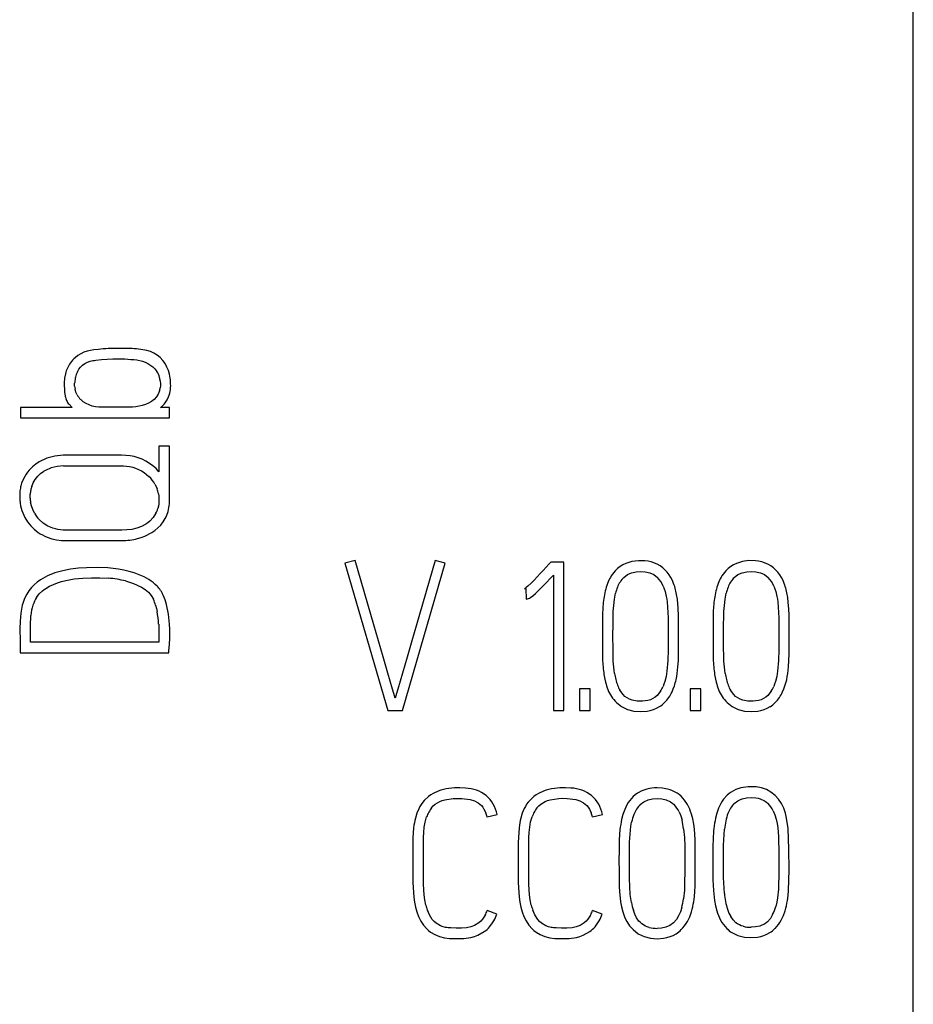
# Model space of a CAD drawing. Extents: x 0.2 to 15.2, y -0.1 to 73.9.
# Drawn here: x 8 to 15.2, y 9.9 to 17.9 of the extents above; entities that cross this region are included whole.
import ezdxf

# ---------------------------------------------------------------- set-up
doc = ezdxf.new("R2010")
doc.units = 0
doc.layers.add('DEFAULT_255_2_778', color=255, linetype='CONTINUOUS')

msp = doc.modelspace()

# ---------------------------------------------------------------- linework, layer by layer
at = {"layer": 'DEFAULT_255_2_778'}
for p, q in [((15.1727, 2.2495), (15.1727, 71.5494)), ((8.4474, 15.1563), (8.4255, 15.1391)), ((8.471, 15.1714), (8.4474, 15.1563)), ((8.4961, 15.1833), (8.471, 15.1714)), ((8.5226, 15.1923), (8.4961, 15.1833)), ((8.5776, 15.2029), (8.5226, 15.1923)), ((8.6155, 15.2066), (8.5776, 15.2029)), ((8.6533, 15.2103), (8.6155, 15.2066)), ((8.6723, 15.2116), (8.6533, 15.2103)), ((8.6914, 15.2124), (8.6723, 15.2116)), ((8.7295, 15.2135), (8.6914, 15.2124)), ((8.807, 15.2143), (8.7295, 15.2135)), ((8.8456, 15.2143), (8.807, 15.2143)), ((8.8843, 15.2127), (8.8456, 15.2143)), ((8.9007, 15.2111), (8.8843, 15.2127)), ((8.9107, 15.2103), (8.9007, 15.2111)), ((8.9208, 15.2095), (8.9107, 15.2103)), ((8.9724, 15.2029), (8.9208, 15.2095)), ((9.0031, 15.1973), (8.9724, 15.2029)), ((9.0327, 15.1886), (9.0031, 15.1973)), ((9.061, 15.1762), (9.0327, 15.1886)), ((9.0745, 15.1682), (9.061, 15.1762)), ((9.0872, 15.1595), (9.0745, 15.1682)), ((9.111, 15.1399), (9.0872, 15.1595)), ((9.1325, 15.1172), (9.111, 15.1399)), ((8.4559, 15.0465), (8.4699, 15.0645)), ((8.4699, 15.0645), (8.4866, 15.0801)), ((8.4866, 15.0801), (8.5054, 15.0936)), ((8.5054, 15.0936), (8.5258, 15.1042)), ((8.5258, 15.1042), (8.5477, 15.1116)), ((8.5477, 15.1116), (8.5702, 15.1164)), ((8.5702, 15.1164), (8.5816, 15.118)), ((8.5816, 15.118), (8.593, 15.119)), ((8.593, 15.119), (8.6387, 15.1238)), ((8.6387, 15.1238), (8.6845, 15.1275)), ((8.6845, 15.1275), (8.7303, 15.1291)), ((8.7303, 15.1291), (8.7784, 15.1299)), ((8.7784, 15.1299), (8.8263, 15.1291)), ((8.8263, 15.1291), (8.8742, 15.1262)), ((8.8742, 15.1262), (8.898, 15.1241)), ((8.898, 15.1241), (8.9218, 15.1211)), ((8.9218, 15.1211), (8.9684, 15.1106)), ((8.9684, 15.1106), (8.9909, 15.1026)), ((8.9909, 15.1026), (9.0129, 15.0926)), ((9.0129, 15.0926), (9.0523, 15.0656)), ((9.0523, 15.0656), (9.0692, 15.0487)), ((9.1504, 15.0918), (9.1325, 15.1172)), ((9.165, 15.0645), (9.1504, 15.0918)), ((9.1766, 15.0357), (9.165, 15.0645)), ((8.3485, 15.0098), (8.3414, 14.974)), ((8.3482, 15.0103), (8.3485, 15.0098)), ((8.4445, 15.0264), (8.4559, 15.0465)), ((9.0692, 15.0487), (9.084, 15.0296)), ((9.1851, 15.0061), (9.1766, 15.0357)), ((8.3414, 14.974), (8.3374, 14.9378)), ((8.3374, 14.9378), (8.34, 14.8656)), ((8.422, 14.9227), (8.4226, 14.9349)), ((8.422, 14.9105), (8.422, 14.9227)), ((9.1108, 14.9529), (9.1129, 14.9256)), ((9.1129, 14.9119), (9.1116, 14.8981)), ((9.1129, 14.9256), (9.1129, 14.9119)), ((9.1952, 14.9299), (9.1944, 14.9452)), ((9.1954, 14.9142), (9.1952, 14.9299)), ((9.1952, 14.8986), (9.1954, 14.9142)), ((8.34, 14.8656), (8.3458, 14.8298)), ((8.3458, 14.8298), (8.3477, 14.8208)), ((8.4324, 14.8632), (8.4255, 14.8865)), ((8.4369, 14.8518), (8.4324, 14.8632)), ((8.4422, 14.841), (8.4369, 14.8518)), ((9.0806, 14.8238), (9.0621, 14.8039)), ((9.0954, 14.8462), (9.0806, 14.8238)), ((9.1055, 14.8716), (9.0954, 14.8462)), ((9.1674, 14.7991), (9.1788, 14.8235)), ((9.1938, 14.8833), (9.1952, 14.8986)), ((8.3477, 14.8208), (8.3503, 14.8121)), ((8.3503, 14.8121), (8.3572, 14.7952)), ((8.3773, 14.7648), (8.4035, 14.7391)), ((8.4914, 14.7843), (8.471, 14.8021)), ((8.5144, 14.77), (8.4914, 14.7843)), ((8.5387, 14.7587), (8.5144, 14.77)), ((8.5641, 14.7499), (8.5387, 14.7587)), ((8.5906, 14.7444), (8.5641, 14.7499)), ((8.6173, 14.7412), (8.5906, 14.7444)), ((8.9142, 14.7439), (8.8872, 14.7415)), ((8.9409, 14.7481), (8.9142, 14.7439)), ((8.9671, 14.7544), (8.9409, 14.7481)), ((8.9925, 14.7629), (8.9671, 14.7544)), ((9.0174, 14.7737), (8.9925, 14.7629)), ((9.0409, 14.7872), (9.0174, 14.7737)), ((9.0621, 14.8039), (9.0409, 14.7872)), ((9.1523, 14.7769), (9.1674, 14.7991)), ((8.4035, 14.7391), (7.9871, 14.7391)), ((7.9871, 14.7391), (7.9871, 14.6557)), ((8.6443, 14.7401), (8.6173, 14.7412)), ((8.6713, 14.7401), (8.6443, 14.7401)), ((8.7792, 14.7401), (8.6713, 14.7401)), ((8.8332, 14.7401), (8.7792, 14.7401)), ((8.8602, 14.7404), (8.8332, 14.7401)), ((8.8872, 14.7415), (8.8602, 14.7404)), ((9.1856, 14.7391), (9.1142, 14.7391)), ((9.1856, 14.6557), (9.1856, 14.7391)), ((7.9871, 14.6557), (9.1856, 14.6557)), ((9.1862, 14.4277), (9.1012, 14.4277)), ((9.1012, 14.4277), (9.1012, 14.2213)), ((9.187, 14.1801), (9.1862, 14.4277)), ((8.3297, 14.3541), (8.2633, 14.347)), ((8.3633, 14.3544), (8.3297, 14.3541)), ((8.3969, 14.3544), (8.3633, 14.3544)), ((8.4641, 14.3544), (8.3969, 14.3544)), ((8.5988, 14.3544), (8.4641, 14.3544)), ((8.7335, 14.3544), (8.5988, 14.3544)), ((8.7671, 14.3544), (8.7335, 14.3544)), ((8.784, 14.3544), (8.7671, 14.3544)), ((8.8009, 14.3544), (8.784, 14.3544)), ((8.8681, 14.3491), (8.8009, 14.3544)), ((8.9017, 14.3428), (8.8681, 14.3491)), ((8.1101, 14.2832), (8.0837, 14.2621)), ((8.1382, 14.3015), (8.1101, 14.2832)), ((8.1985, 14.3295), (8.1382, 14.3015)), ((8.2305, 14.3396), (8.1985, 14.3295)), ((8.2633, 14.347), (8.2305, 14.3396)), ((8.3326, 14.2687), (8.358, 14.269)), ((8.358, 14.269), (8.3834, 14.269)), ((8.3834, 14.269), (8.4342, 14.269)), ((8.4342, 14.269), (8.6369, 14.269)), ((8.6369, 14.269), (8.7382, 14.269)), ((8.7382, 14.269), (8.789, 14.269)), ((8.789, 14.269), (8.8144, 14.2684)), ((8.8144, 14.2684), (8.8398, 14.2666)), ((8.9346, 14.3335), (8.9017, 14.3428)), ((8.966, 14.3213), (8.9346, 14.3335)), ((8.9965, 14.3063), (8.966, 14.3213)), ((9.0256, 14.2885), (8.9965, 14.3063)), ((9.0528, 14.2687), (9.0256, 14.2885)), ((8.031, 14.201), (8.0109, 14.1655)), ((8.1257, 14.1845), (8.149, 14.2062)), ((8.149, 14.2062), (8.1752, 14.2248)), ((8.8398, 14.2666), (8.865, 14.2629)), ((8.865, 14.2629), (8.8896, 14.2573)), ((8.8896, 14.2573), (8.9136, 14.2499)), ((8.9136, 14.2499), (8.9369, 14.2404)), ((8.9369, 14.2404), (8.9597, 14.229)), ((8.9597, 14.229), (8.9814, 14.2158)), ((8.9814, 14.2158), (9.0205, 14.1838)), ((8.0109, 14.1655), (7.9958, 14.1282)), ((8.077, 14.1033), (8.0895, 14.1324)), ((8.0895, 14.1324), (8.1056, 14.1597)), ((8.1056, 14.1597), (8.1257, 14.1845)), ((9.069, 14.12), (9.078, 14.1017)), ((9.187, 14.0562), (9.187, 14.1801)), ((7.9807, 14.0488), (7.9802, 14.0083)), ((7.9826, 14.0689), (7.9807, 14.0488)), ((7.9858, 14.089), (7.9826, 14.0689)), ((8.0646, 14.0091), (8.0649, 14.0409)), ((9.078, 14.1017), (9.0854, 14.0829)), ((9.0962, 14.0443), (9.0994, 14.0242)), ((9.187, 13.9943), (9.187, 14.0562)), ((8.0752, 13.9464), (8.068, 13.9774)), ((9.0997, 13.9642), (9.0967, 13.9443)), ((9.0994, 14.0242), (9.101, 14.0041)), ((9.101, 14.0041), (9.0997, 13.9642)), ((8.0056, 13.8901), (8.0228, 13.8533)), ((8.0855, 13.9163), (8.0752, 13.9464)), ((8.0993, 13.8874), (8.0855, 13.9163)), ((9.0772, 13.8874), (9.0555, 13.8533)), ((9.0967, 13.9443), (9.092, 13.9247)), ((9.1642, 13.8723), (9.1745, 13.902)), ((9.1745, 13.902), (9.1817, 13.9327)), ((8.0228, 13.8533), (8.044, 13.8189)), ((8.044, 13.8189), (8.0688, 13.7871)), ((8.1694, 13.8073), (8.1368, 13.8364)), ((8.2064, 13.7842), (8.1694, 13.8073)), ((8.9959, 13.7993), (8.9605, 13.7803)), ((9.0123, 13.811), (8.9959, 13.7993)), ((9.0279, 13.8239), (9.0123, 13.811)), ((9.0555, 13.8533), (9.0279, 13.8239)), ((9.0933, 13.7699), (9.115, 13.7924)), ((9.115, 13.7924), (9.1343, 13.8173)), ((8.0688, 13.7871), (8.0826, 13.7723)), ((8.0826, 13.7723), (8.0974, 13.7583)), ((8.2464, 13.767), (8.2064, 13.7842)), ((8.2673, 13.761), (8.2464, 13.767)), ((8.2884, 13.7565), (8.2673, 13.761)), ((8.331, 13.752), (8.2884, 13.7565)), ((8.3525, 13.7514), (8.331, 13.752)), ((8.3739, 13.7514), (8.3525, 13.7514)), ((8.4599, 13.7514), (8.3739, 13.7514)), ((8.8033, 13.7514), (8.4599, 13.7514)), ((8.8838, 13.7572), (8.8033, 13.7514)), ((8.9226, 13.7662), (8.8838, 13.7572)), ((8.9605, 13.7803), (8.9226, 13.7662)), ((8.9877, 13.7027), (9.0433, 13.7316)), ((9.0433, 13.7316), (9.0692, 13.7496)), ((9.0692, 13.7496), (9.0933, 13.7699)), ((8.1636, 13.7123), (8.1815, 13.703)), ((8.1815, 13.703), (8.2001, 13.6948)), ((8.2001, 13.6948), (8.2382, 13.6818)), ((8.2382, 13.6818), (8.2776, 13.6734)), ((8.2776, 13.6734), (8.3178, 13.6689)), ((8.3178, 13.6689), (8.3382, 13.6681)), ((8.3382, 13.6681), (8.3586, 13.6681)), ((8.3586, 13.6681), (8.399, 13.6681)), ((8.399, 13.6681), (8.48, 13.6681)), ((8.48, 13.6681), (8.8041, 13.6681)), ((8.9282, 13.6826), (8.9584, 13.6916)), ((8.9584, 13.6916), (8.9877, 13.7027)), ((10.6798, 13.508), (10.598, 13.4845)), ((10.598, 13.4845), (10.9444, 12.2994)), ((10.8301, 12.9894), (10.6798, 13.508)), ((11.0608, 12.2994), (11.4055, 13.4845)), ((11.3238, 13.508), (11.1735, 12.9894)), ((11.4055, 13.4845), (11.3238, 13.508)), ((12.2427, 13.4794), (12.1948, 13.4271)), ((12.2543, 13.4932), (12.2427, 13.4797)), ((12.3591, 13.4932), (12.2543, 13.4932)), ((12.3591, 12.2981), (12.3591, 13.4932)), ((12.8581, 13.4837), (12.8345, 13.4723)), ((12.9078, 13.499), (12.8581, 13.4837)), ((12.9597, 13.5054), (12.9078, 13.499)), ((13.0118, 13.5043), (12.9597, 13.5054)), ((13.0377, 13.5009), (13.0118, 13.5043)), ((13.0634, 13.4953), (13.0377, 13.5009)), ((13.1121, 13.4771), (13.0634, 13.4953)), ((13.1348, 13.4641), (13.1121, 13.4771)), ((13.7484, 13.4839), (13.7248, 13.4726)), ((13.7981, 13.4993), (13.7484, 13.4839)), ((13.85, 13.5056), (13.7981, 13.4993)), ((13.9021, 13.5046), (13.85, 13.5056)), ((13.928, 13.5011), (13.9021, 13.5046)), ((13.9537, 13.4956), (13.928, 13.5011)), ((14.0024, 13.4773), (13.9537, 13.4956)), ((14.0251, 13.4644), (14.0024, 13.4773)), ((8.2638, 13.4077), (8.2038, 13.3839)), ((8.2951, 13.4167), (8.2638, 13.4077)), ((8.3263, 13.4244), (8.2951, 13.4167)), ((8.3895, 13.4366), (8.3263, 13.4244)), ((8.4533, 13.4442), (8.3895, 13.4366)), ((8.5178, 13.4482), (8.4533, 13.4442)), ((8.6041, 13.4498), (8.5178, 13.4482)), ((8.6901, 13.4466), (8.6041, 13.4498)), ((8.7329, 13.4424), (8.6901, 13.4466)), ((8.7758, 13.4366), (8.7329, 13.4424)), ((8.8184, 13.4289), (8.7758, 13.4366)), ((8.8602, 13.4188), (8.8184, 13.4289)), ((8.9015, 13.4067), (8.8602, 13.4188)), ((8.942, 13.3921), (8.9015, 13.4067)), ((12.1707, 13.4009), (12.1464, 13.3749)), ((12.1948, 13.4271), (12.1707, 13.4009)), ((12.7734, 13.4239), (12.7416, 13.3823)), ((12.7922, 13.4424), (12.7734, 13.4239)), ((12.8125, 13.4585), (12.7922, 13.4424)), ((12.8345, 13.4723), (12.8125, 13.4585)), ((12.871, 13.3937), (12.9049, 13.4088)), ((12.9049, 13.4088), (12.9411, 13.4167)), ((12.9411, 13.4167), (12.9782, 13.4191)), ((12.9782, 13.4191), (13.015, 13.4167)), ((13.015, 13.4167), (13.0512, 13.4088)), ((13.0512, 13.4088), (13.0851, 13.3937)), ((13.156, 13.4487), (13.1348, 13.4641)), ((13.1928, 13.4122), (13.156, 13.4487)), ((13.2086, 13.3913), (13.1928, 13.4122)), ((13.6637, 13.4241), (13.632, 13.3826)), ((13.6825, 13.4427), (13.6637, 13.4241)), ((13.7029, 13.4588), (13.6825, 13.4427)), ((13.7248, 13.4726), (13.7029, 13.4588)), ((13.7613, 13.3937), (13.7952, 13.4088)), ((13.7952, 13.4088), (13.8315, 13.4167)), ((13.8315, 13.4167), (13.8685, 13.4191)), ((13.8685, 13.4191), (13.9053, 13.4167)), ((13.9053, 13.4167), (13.9415, 13.4088)), ((13.9415, 13.4088), (13.9754, 13.3937)), ((14.0463, 13.449), (14.0251, 13.4644)), ((14.0831, 13.4125), (14.0463, 13.449)), ((14.099, 13.3916), (14.0831, 13.4125)), ((8.1215, 13.3329), (8.0971, 13.3117)), ((8.1477, 13.3519), (8.1215, 13.3329)), ((8.2038, 13.3839), (8.1477, 13.3519)), ((8.2207, 13.3003), (8.2842, 13.3281)), ((8.2842, 13.3281), (8.3175, 13.3384)), ((8.3175, 13.3384), (8.3514, 13.3469)), ((8.3514, 13.3469), (8.4194, 13.3583)), ((8.4194, 13.3583), (8.4538, 13.3617)), ((8.4538, 13.3617), (8.4882, 13.3641)), ((8.4882, 13.3641), (8.557, 13.3673)), ((8.557, 13.3673), (8.5914, 13.3678)), ((8.5914, 13.3678), (8.626, 13.3678)), ((8.626, 13.3678), (8.6951, 13.3641)), ((8.8314, 13.3419), (8.8647, 13.3326)), ((8.8647, 13.3326), (8.8975, 13.3215)), ((8.8975, 13.3215), (8.9602, 13.2921)), ((8.9814, 13.3744), (8.942, 13.3921)), ((9.0192, 13.3532), (8.9814, 13.3744)), ((9.0372, 13.3413), (9.0192, 13.3532)), ((9.0547, 13.3286), (9.0372, 13.3413)), ((9.0713, 13.3149), (9.0547, 13.3286)), ((12.0966, 13.3241), (12.0704, 13.3001)), ((12.1218, 13.3493), (12.0966, 13.3241)), ((12.1464, 13.3749), (12.1218, 13.3493)), ((12.1948, 13.304), (12.276, 13.3898)), ((12.276, 13.3898), (12.276, 12.2981)), ((12.7176, 13.3358), (12.7173, 13.336)), ((12.8419, 13.371), (12.871, 13.3937)), ((13.0851, 13.3937), (13.1142, 13.3707)), ((13.2224, 13.3691), (13.2086, 13.3913)), ((13.234, 13.3458), (13.2224, 13.3691)), ((13.2438, 13.3215), (13.234, 13.3458)), ((13.7322, 13.371), (13.7613, 13.3937)), ((13.9754, 13.3937), (14.0048, 13.3707)), ((14.1127, 13.3694), (14.099, 13.3916)), ((14.1244, 13.3461), (14.1127, 13.3694)), ((14.1341, 13.3217), (14.1244, 13.3461)), ((8.0545, 13.2635), (8.0371, 13.236)), ((8.0747, 13.2887), (8.0545, 13.2635)), ((8.0971, 13.3117), (8.0747, 13.2887)), ((8.1165, 13.2096), (8.1376, 13.2376)), ((8.1376, 13.2376), (8.1628, 13.2617)), ((8.1628, 13.2617), (8.1765, 13.2723)), ((8.1765, 13.2723), (8.1908, 13.2823)), ((8.1908, 13.2823), (8.2207, 13.3003)), ((8.9602, 13.2921), (8.9893, 13.2731)), ((8.9893, 13.2731), (9.0158, 13.2508)), ((9.0158, 13.2508), (9.0388, 13.2246)), ((9.087, 13.2998), (9.0713, 13.3149)), ((12.0501, 13.2829), (12.0426, 13.2778)), ((12.0426, 13.2778), (12.0527, 13.2813)), ((12.0569, 13.2884), (12.0501, 13.2829)), ((12.0527, 13.2813), (12.058, 13.1966)), ((12.0704, 13.3001), (12.0569, 13.2884)), ((12.1093, 13.2223), (12.1315, 13.2418)), ((12.1315, 13.2418), (12.153, 13.2622)), ((12.153, 13.2622), (12.1948, 13.304)), ((12.7673, 13.1942), (12.7766, 13.2429)), ((13.1607, 13.299), (13.1684, 13.2789)), ((13.1684, 13.2789), (13.175, 13.2585)), ((13.175, 13.2585), (13.1848, 13.217)), ((13.6576, 13.1942), (13.6669, 13.2429)), ((14.0513, 13.299), (14.059, 13.2789)), ((14.059, 13.2789), (14.0656, 13.2585)), ((14.0656, 13.2585), (14.0754, 13.217)), ((8.0371, 13.236), (8.0225, 13.2072)), ((9.0388, 13.2246), (9.0568, 13.1947)), ((12.058, 13.1966), (12.0667, 13.1977)), ((12.0667, 13.1977), (12.0752, 13.2)), ((12.0752, 13.2), (12.0845, 13.2043)), ((12.0845, 13.2043), (12.0929, 13.2098)), ((12.0929, 13.2098), (12.1093, 13.2223)), ((12.7617, 13.145), (12.7673, 13.1942)), ((13.1848, 13.217), (13.1883, 13.1958)), ((13.1883, 13.1958), (13.1909, 13.1744)), ((13.1909, 13.1744), (13.1951, 13.1315)), ((13.2806, 13.1177), (13.2764, 13.1696)), ((13.6521, 13.145), (13.6576, 13.1942)), ((14.0754, 13.217), (14.0788, 13.1958)), ((14.0788, 13.1958), (14.0815, 13.1744)), ((14.0815, 13.1744), (14.0857, 13.1315)), ((14.1709, 13.118), (14.1667, 13.1699)), ((7.9892, 13.0831), (7.9863, 13.0513)), ((9.0745, 13.1463), (9.0809, 13.1215)), ((9.0809, 13.1215), (9.0862, 13.0963)), ((9.1782, 13.0736), (9.1626, 13.1527)), ((12.6718, 13.0905), (12.671, 13.059)), ((12.7565, 13.0458), (12.7583, 13.0955)), ((12.7583, 13.0955), (12.7617, 13.145)), ((13.1951, 13.1315), (13.1978, 13.0886)), ((13.1978, 13.0886), (13.1991, 13.0458)), ((13.2827, 13.0656), (13.2806, 13.1177)), ((13.5624, 13.0905), (13.5616, 13.059)), ((13.6468, 13.0458), (13.6486, 13.0955)), ((13.6486, 13.0955), (13.6521, 13.145)), ((14.0857, 13.1315), (14.0884, 13.0886)), ((14.0884, 13.0886), (14.0897, 13.0458)), ((14.173, 13.0659), (14.1709, 13.118)), ((7.9842, 13.0196), (7.9823, 12.9558)), ((7.9863, 13.0513), (7.9842, 13.0196)), ((8.0667, 12.9818), (8.0704, 13.0651)), ((9.1785, 13.0741), (9.1782, 13.0736)), ((9.1867, 12.9947), (9.1785, 13.0741)), ((12.6705, 13.0275), (12.6699, 12.9648)), ((12.671, 13.059), (12.6705, 13.0275)), ((12.7557, 12.996), (12.7565, 13.0458)), ((13.1991, 13.0458), (13.2002, 12.9598)), ((13.284, 12.9616), (13.2827, 13.0656)), ((13.5611, 13.0275), (13.5605, 12.9648)), ((13.5616, 13.059), (13.5611, 13.0275)), ((13.646, 12.996), (13.6468, 13.0458)), ((14.0897, 13.0458), (14.0908, 12.9598)), ((14.1744, 12.9619), (14.173, 13.0659)), ((7.9823, 12.9558), (7.9826, 12.9238)), ((7.9826, 12.9238), (7.9828, 12.8918)), ((8.0667, 12.8503), (8.0667, 12.9818)), ((9.0983, 12.9942), (9.0991, 12.9942)), ((9.0991, 12.9942), (9.1002, 12.9582)), ((9.1002, 12.9582), (9.1004, 12.9222)), ((9.1004, 12.9222), (9.1004, 12.8862)), ((9.1886, 12.9548), (9.1867, 12.9947)), ((9.1891, 12.9148), (9.1886, 12.9548)), ((10.8682, 12.8598), (10.8301, 12.9894)), ((11.1735, 12.9894), (11.1367, 12.8595)), ((12.6699, 12.9648), (12.6699, 12.8391)), ((12.7551, 12.8963), (12.7557, 12.996)), ((13.2002, 12.9598), (13.2004, 12.8738)), ((13.283, 12.7537), (13.284, 12.9616)), ((13.5605, 12.9648), (13.5605, 12.8391)), ((13.6455, 12.8963), (13.646, 12.996)), ((14.0908, 12.9598), (14.091, 12.8738)), ((14.1733, 12.7539), (14.1744, 12.9619)), ((7.9828, 12.8918), (7.9839, 12.764)), ((9.0989, 12.8503), (8.0667, 12.8503)), ((9.1004, 12.8862), (9.0989, 12.8503)), ((9.1856, 12.8349), (9.1883, 12.8749)), ((9.1883, 12.8749), (9.1891, 12.9148)), ((10.8872, 12.795), (10.8682, 12.8598)), ((11.1367, 12.8595), (11.0994, 12.7299)), ((12.7557, 12.7965), (12.7551, 12.8963)), ((13.2004, 12.8738), (13.1999, 12.7878)), ((13.646, 12.7965), (13.6455, 12.8963)), ((14.091, 12.8738), (14.0905, 12.7878)), ((7.9839, 12.764), (9.1793, 12.764)), ((9.1793, 12.764), (9.1811, 12.7828)), ((9.1811, 12.7828), (9.1827, 12.8016)), ((9.1827, 12.8016), (9.1856, 12.8349)), ((10.906, 12.7301), (10.8872, 12.795)), ((12.6699, 12.8391), (12.6705, 12.7764)), ((12.6705, 12.7764), (12.671, 12.745)), ((12.7565, 12.7468), (12.7557, 12.7965)), ((13.1999, 12.7878), (13.1975, 12.7018)), ((13.5605, 12.8391), (13.5611, 12.7764)), ((13.5611, 12.7764), (13.5616, 12.745)), ((13.6468, 12.7468), (13.646, 12.7965)), ((14.0905, 12.7878), (14.0881, 12.7018)), ((10.9433, 12.6005), (10.906, 12.7301)), ((11.0994, 12.7299), (11.0613, 12.6005)), ((12.671, 12.745), (12.6718, 12.7135)), ((12.7583, 12.6971), (12.7565, 12.7468)), ((12.7623, 12.6476), (12.7583, 12.6971)), ((13.1975, 12.7018), (13.1898, 12.6164)), ((13.2785, 12.65), (13.2819, 12.7018)), ((13.2819, 12.7018), (13.283, 12.7537)), ((13.5616, 12.745), (13.5624, 12.7135)), ((13.6486, 12.6971), (13.6468, 12.7468)), ((13.6526, 12.6476), (13.6486, 12.6971)), ((14.0881, 12.7018), (14.0804, 12.6164)), ((14.1688, 12.6502), (14.1722, 12.7021)), ((14.1722, 12.7021), (14.1733, 12.7539)), ((12.7652, 12.623), (12.7623, 12.6476)), ((12.7686, 12.5984), (12.7652, 12.623)), ((13.1898, 12.6164), (13.183, 12.574)), ((13.2724, 12.5981), (13.2785, 12.65)), ((13.6555, 12.623), (13.6526, 12.6476)), ((13.659, 12.5984), (13.6555, 12.623)), ((14.0804, 12.6164), (14.0736, 12.574)), ((14.1627, 12.5984), (14.1688, 12.6502)), ((10.9809, 12.4709), (10.9433, 12.6005)), ((11.0613, 12.6005), (11.0237, 12.4709)), ((12.6829, 12.5886), (12.6956, 12.5272)), ((13.1726, 12.5325), (13.166, 12.5119)), ((13.183, 12.574), (13.1726, 12.5325)), ((13.2634, 12.547), (13.2684, 12.5724)), ((13.2684, 12.5724), (13.2724, 12.5981)), ((13.5735, 12.5886), (13.5862, 12.5272)), ((14.0632, 12.5325), (14.0566, 12.5119)), ((14.0736, 12.574), (14.0632, 12.5325)), ((14.14, 12.4973), (14.1537, 12.5473)), ((14.1537, 12.5473), (14.1587, 12.5727)), ((14.1587, 12.5727), (14.1627, 12.5984)), ((10.9917, 12.4351), (10.9811, 12.4709)), ((11.0237, 12.4709), (11.0134, 12.4351)), ((12.5721, 12.474), (12.4871, 12.474)), ((12.4871, 12.474), (12.4871, 12.2994)), ((12.5721, 12.2994), (12.5721, 12.474)), ((12.7147, 12.4677), (12.7207, 12.4531)), ((12.7207, 12.4531), (12.7276, 12.4388)), ((12.8366, 12.428), (12.8112, 12.4626)), ((13.1383, 12.4539), (13.111, 12.4206)), ((13.166, 12.5119), (13.1584, 12.4917)), ((13.2306, 12.4484), (13.2409, 12.4724)), ((13.2409, 12.4724), (13.2496, 12.497)), ((13.4624, 12.474), (13.3775, 12.474)), ((13.3775, 12.474), (13.3775, 12.2994)), ((13.4624, 12.2994), (13.4624, 12.474)), ((13.6052, 12.4677), (13.6113, 12.4531)), ((13.6113, 12.4531), (13.6182, 12.4388)), ((13.7269, 12.428), (13.7015, 12.4626)), ((14.0286, 12.4539), (14.0013, 12.4206)), ((14.0566, 12.5119), (14.0489, 12.4917)), ((14.1209, 12.4486), (14.1312, 12.4727)), ((14.1312, 12.4727), (14.14, 12.4973)), ((10.997, 12.4174), (10.9917, 12.4351)), ((11.0026, 12.3997), (10.997, 12.4174)), ((11.0081, 12.4174), (11.0026, 12.3997)), ((11.0134, 12.4351), (11.0081, 12.4174)), ((12.7276, 12.4388), (12.7432, 12.4118)), ((12.852, 12.4126), (12.8366, 12.428)), ((12.8694, 12.4002), (12.852, 12.4126)), ((12.8887, 12.3901), (12.8694, 12.4002)), ((12.9091, 12.383), (12.8887, 12.3901)), ((12.9509, 12.3753), (12.9091, 12.383)), ((12.9724, 12.3743), (12.9509, 12.3753)), ((12.9938, 12.3745), (12.9724, 12.3743)), ((13.0361, 12.3804), (12.9938, 12.3745)), ((13.0568, 12.3864), (13.0361, 12.3804)), ((13.0763, 12.3952), (13.0568, 12.3864)), ((13.0946, 12.4065), (13.0763, 12.3952)), ((13.111, 12.4206), (13.0946, 12.4065)), ((13.6182, 12.4388), (13.6338, 12.4118)), ((13.7423, 12.4126), (13.7269, 12.428)), ((13.7598, 12.4002), (13.7423, 12.4126)), ((13.7791, 12.3901), (13.7598, 12.4002)), ((13.7994, 12.383), (13.7791, 12.3901)), ((13.8412, 12.3753), (13.7994, 12.383)), ((13.8627, 12.3743), (13.8412, 12.3753)), ((13.8841, 12.3745), (13.8627, 12.3743)), ((13.9264, 12.3804), (13.8841, 12.3745)), ((13.9471, 12.3864), (13.9264, 12.3804)), ((13.9667, 12.3952), (13.9471, 12.3864)), ((13.9849, 12.4065), (13.9667, 12.3952)), ((14.0013, 12.4206), (13.9849, 12.4065)), ((10.9444, 12.2994), (11.0608, 12.2994)), ((12.276, 12.2981), (12.3591, 12.2981)), ((12.4871, 12.2994), (12.5721, 12.2994)), ((12.7832, 12.364), (12.8245, 12.3306)), ((12.8245, 12.3306), (12.8723, 12.3073)), ((12.8723, 12.3073), (12.9239, 12.2946)), ((12.9239, 12.2946), (12.9769, 12.2907)), ((12.9769, 12.2907), (13.0298, 12.2944)), ((13.0298, 12.2944), (13.056, 12.2994)), ((13.056, 12.2994), (13.0814, 12.3071)), ((13.0814, 12.3071), (13.106, 12.3171)), ((13.106, 12.3171), (13.1295, 12.3301)), ((13.3775, 12.2994), (13.4624, 12.2994)), ((13.6738, 12.364), (13.715, 12.3306)), ((13.715, 12.3306), (13.7629, 12.3073)), ((13.7629, 12.3073), (13.8145, 12.2946)), ((13.8145, 12.2946), (13.8674, 12.2907)), ((13.8674, 12.2907), (13.9204, 12.2944)), ((13.9204, 12.2944), (13.9466, 12.2994)), ((13.9466, 12.2994), (13.972, 12.3071)), ((13.972, 12.3071), (13.9966, 12.3171)), ((13.9966, 12.3171), (14.0201, 12.3301)), ((14.0616, 12.3637), (14.0614, 12.364)), ((11.37, 11.6575), (11.3486, 11.6501)), ((11.3917, 11.6633), (11.37, 11.6575)), ((11.524, 11.6771), (11.4796, 11.676)), ((11.5687, 11.675), (11.524, 11.6771)), ((11.6772, 11.6488), (11.6561, 11.657)), ((12.2183, 11.6578), (12.1969, 11.6504)), ((12.24, 11.6636), (12.2183, 11.6578)), ((12.3723, 11.6774), (12.3278, 11.6763)), ((12.417, 11.6752), (12.3723, 11.6774)), ((12.5255, 11.649), (12.5043, 11.6572)), ((12.989, 11.6533), (12.9522, 11.6332)), ((13.0289, 11.6668), (12.989, 11.6533)), ((13.1538, 11.6745), (13.112, 11.6766)), ((13.1948, 11.6671), (13.1538, 11.6745)), ((13.2149, 11.6613), (13.1948, 11.6671)), ((13.2345, 11.6538), (13.2149, 11.6613)), ((13.271, 11.6343), (13.2345, 11.6538)), ((13.7439, 11.6625), (13.7071, 11.6427)), ((13.7838, 11.676), (13.7439, 11.6625)), ((13.909, 11.6834), (13.8669, 11.6858)), ((13.9505, 11.676), (13.909, 11.6834)), ((13.9902, 11.6625), (13.9505, 11.676)), ((14.0273, 11.6424), (13.9902, 11.6625)), ((11.27, 11.6064), (11.237, 11.5755)), ((11.2885, 11.6197), (11.27, 11.6064)), ((11.3079, 11.6313), (11.2885, 11.6197)), ((11.3486, 11.6501), (11.3079, 11.6313)), ((11.3613, 11.5668), (11.3812, 11.5747)), ((11.3812, 11.5747), (11.4018, 11.5805)), ((11.4018, 11.5805), (11.4701, 11.5903)), ((11.4701, 11.5903), (11.5044, 11.5919)), ((11.5044, 11.5919), (11.5388, 11.5916)), ((11.5388, 11.5916), (11.6071, 11.5829)), ((11.6071, 11.5829), (11.6399, 11.5723)), ((11.6973, 11.639), (11.6772, 11.6488)), ((11.7346, 11.6144), (11.6973, 11.639)), ((11.7667, 11.5829), (11.7346, 11.6144)), ((11.7801, 11.5649), (11.7667, 11.5829)), ((12.1183, 11.6067), (12.0852, 11.5758)), ((12.1368, 11.6199), (12.1183, 11.6067)), ((12.1561, 11.6316), (12.1368, 11.6199)), ((12.1969, 11.6504), (12.1561, 11.6316)), ((12.2098, 11.567), (12.2297, 11.575)), ((12.2297, 11.575), (12.2503, 11.5808)), ((12.2503, 11.5808), (12.3186, 11.5906)), ((12.3186, 11.5906), (12.353, 11.5922)), ((12.353, 11.5922), (12.3874, 11.5919)), ((12.3874, 11.5919), (12.4556, 11.5832)), ((12.4556, 11.5832), (12.4884, 11.5726)), ((12.5456, 11.6393), (12.5255, 11.649)), ((12.5829, 11.6147), (12.5456, 11.6393)), ((12.6149, 11.5832), (12.5829, 11.6147)), ((12.6284, 11.5652), (12.6149, 11.5832)), ((12.8911, 11.5755), (12.8786, 11.5583)), ((12.9191, 11.6068), (12.8911, 11.5755)), ((12.935, 11.6208), (12.9191, 11.6068)), ((12.9522, 11.6332), (12.935, 11.6208)), ((13.0041, 11.5644), (13.0379, 11.5795)), ((13.0379, 11.5795), (13.0742, 11.5874)), ((13.0742, 11.5874), (13.111, 11.5898)), ((13.111, 11.5898), (13.1477, 11.5874)), ((13.1477, 11.5874), (13.184, 11.5795)), ((13.184, 11.5795), (13.2178, 11.5644)), ((13.288, 11.6221), (13.271, 11.6343)), ((13.3038, 11.6083), (13.288, 11.6221)), ((13.3319, 11.5774), (13.3038, 11.6083)), ((13.3552, 11.5427), (13.3319, 11.5774)), ((13.6463, 11.5853), (13.6341, 11.5681)), ((13.6743, 11.6165), (13.6463, 11.5853)), ((13.6902, 11.6303), (13.6743, 11.6165)), ((13.7071, 11.6427), (13.6902, 11.6303)), ((13.7603, 11.5726), (13.777, 11.581)), ((13.777, 11.581), (13.7944, 11.5877)), ((13.7944, 11.5877), (13.8307, 11.5956)), ((13.8307, 11.5956), (13.8677, 11.598)), ((13.8677, 11.598), (13.9045, 11.5956)), ((13.9045, 11.5956), (13.9227, 11.5924)), ((13.9227, 11.5924), (13.9407, 11.5877)), ((13.9407, 11.5877), (13.9746, 11.5728)), ((14.0601, 11.616), (14.0273, 11.6424)), ((14.0881, 11.5848), (14.0601, 11.616)), ((14.1114, 11.5496), (14.0881, 11.5848)), ((11.1925, 11.5088), (11.1772, 11.4718)), ((11.2952, 11.5157), (11.3095, 11.5313)), ((11.3095, 11.5313), (11.3253, 11.5451)), ((11.3253, 11.5451), (11.3613, 11.5668)), ((11.6399, 11.5723), (11.6703, 11.5559)), ((11.6703, 11.5559), (11.6963, 11.5334)), ((11.6963, 11.5334), (11.7071, 11.5202)), ((11.7071, 11.5202), (11.7166, 11.5059)), ((11.7166, 11.5059), (11.7315, 11.475)), ((11.7921, 11.5456), (11.7801, 11.5649)), ((12.041, 11.5091), (12.0257, 11.472)), ((12.1437, 11.516), (12.158, 11.5316)), ((12.158, 11.5316), (12.1738, 11.5453)), ((12.1738, 11.5453), (12.2098, 11.567)), ((12.4884, 11.5726), (12.5189, 11.5562)), ((12.5189, 11.5562), (12.5448, 11.5337)), ((12.5448, 11.5337), (12.5556, 11.5205)), ((12.5556, 11.5205), (12.5652, 11.5062)), ((12.5652, 11.5062), (12.58, 11.4752)), ((12.6403, 11.5459), (12.6284, 11.5652)), ((12.8498, 11.5025), (12.8361, 11.4628)), ((12.8678, 11.5403), (12.8498, 11.5025)), ((12.8786, 11.5583), (12.8678, 11.5403)), ((12.975, 11.5417), (13.0041, 11.5644)), ((13.2178, 11.5644), (13.2472, 11.5417)), ((13.3734, 11.5052), (13.3552, 11.5427)), ((13.6052, 11.5125), (13.5915, 11.4728)), ((13.6232, 11.5501), (13.6052, 11.5125)), ((13.6341, 11.5681), (13.6232, 11.5501)), ((13.7312, 11.5498), (13.7603, 11.5726)), ((13.9746, 11.5728), (13.9902, 11.5625)), ((13.9902, 11.5625), (14.0042, 11.5504)), ((14.1294, 11.5117), (14.1114, 11.5496)), ((14.1429, 11.4718), (14.1294, 11.5117)), ((11.1772, 11.4718), (11.1655, 11.4334)), ((11.2444, 11.4014), (11.2557, 11.4419)), ((11.7415, 11.4419), (11.823, 11.462)), ((12.0257, 11.472), (12.014, 11.4337)), ((12.0929, 11.4017), (12.1043, 11.4421)), ((12.59, 11.4421), (12.6715, 11.4623)), ((12.8361, 11.4628), (12.8252, 11.4223)), ((12.9234, 11.4623), (12.9242, 11.4618)), ((13.2874, 11.4837), (13.3012, 11.4509)), ((13.3012, 11.4509), (13.3115, 11.417)), ((13.4052, 11.3848), (13.3975, 11.4258)), ((13.5915, 11.4728), (13.5809, 11.4324)), ((13.6806, 11.4707), (13.6804, 11.4702)), ((14.0444, 11.4919), (14.0585, 11.4591)), ((14.0585, 11.4591), (14.0688, 11.4252)), ((14.0688, 11.4252), (14.0762, 11.3905)), ((14.1529, 11.4313), (14.1429, 11.4718)), ((14.1654, 11.3493), (14.1529, 11.4313)), ((11.151, 11.3551), (11.1451, 11.2752)), ((11.2327, 11.3181), (11.237, 11.3599)), ((11.237, 11.3599), (11.2444, 11.4014)), ((11.9995, 11.3554), (11.9937, 11.2755)), ((12.0812, 11.3183), (12.0855, 11.3601)), ((12.0855, 11.3601), (12.0929, 11.4017)), ((12.8117, 11.3406), (12.8059, 11.2578)), ((12.8908, 11.2718), (12.8961, 11.3361)), ((12.8961, 11.3361), (12.9001, 11.3681)), ((12.9001, 11.3681), (12.9056, 11.3998)), ((13.3239, 11.3477), (13.33, 11.2771)), ((13.4105, 11.3435), (13.4052, 11.3848)), ((13.4163, 11.2601), (13.4105, 11.3435)), ((13.6463, 11.2151), (13.6534, 11.3442)), ((14.0762, 11.3905), (14.0815, 11.3554)), ((14.0815, 11.3554), (14.0873, 11.2847)), ((14.1722, 11.1836), (14.1654, 11.3493)), ((11.1451, 11.2752), (11.1449, 11.2352)), ((11.2301, 11.2344), (11.2306, 11.2762)), ((11.2306, 11.2762), (11.2327, 11.3181)), ((11.9937, 11.2755), (11.9934, 11.2355)), ((12.0786, 11.2347), (12.0791, 11.2765)), ((12.0791, 11.2765), (12.0812, 11.3183)), ((12.8059, 11.2578), (12.8048, 11.2162)), ((12.8895, 11.2395), (12.8908, 11.2718)), ((13.33, 11.2771), (13.3327, 11.2064)), ((13.4171, 11.2183), (13.4163, 11.2601)), ((14.0873, 11.2847), (14.0908, 11.1437)), ((11.1449, 11.2352), (11.1449, 11.1953)), ((11.1449, 11.1953), (11.1449, 11.1151)), ((11.2301, 11.1506), (11.2301, 11.2344)), ((11.9934, 11.2355), (11.9934, 11.1956)), ((11.9934, 11.1956), (11.9934, 11.1154)), ((12.0786, 11.1508), (12.0786, 11.2347)), ((12.8048, 11.2162), (12.8043, 11.1747)), ((12.8876, 11.0773), (12.8887, 11.207)), ((12.8887, 11.207), (12.8895, 11.2395)), ((13.3327, 11.2064), (13.3335, 11.1358)), ((13.4176, 11.1765), (13.4171, 11.2183)), ((13.4181, 11.0099), (13.4176, 11.1765)), ((13.5597, 11.1847), (13.5595, 11.018)), ((13.646, 10.9556), (13.6463, 11.2151)), ((14.1728, 11.0175), (14.1722, 11.1836)), ((11.1449, 11.1151), (11.1449, 10.9548)), ((11.2301, 10.9828), (11.2301, 11.1506)), ((11.9934, 11.1154), (11.9934, 10.955)), ((12.0786, 10.9831), (12.0786, 11.1508)), ((12.8043, 11.1747), (12.8038, 11.0913)), ((13.3335, 11.1358), (13.3337, 11.0651)), ((14.0908, 11.1437), (14.0908, 11.0027)), ((12.8038, 11.0913), (12.804, 11.008)), ((12.8884, 10.9477), (12.8876, 11.0773)), ((13.3337, 11.0651), (13.3335, 10.9945)), ((13.5595, 11.018), (13.56, 10.9347)), ((11.1449, 10.9548), (11.1449, 10.9148)), ((11.2301, 10.941), (11.2301, 10.9828)), ((11.2303, 10.8992), (11.2301, 10.941)), ((11.9934, 10.955), (11.9934, 10.9151)), ((12.0786, 10.9413), (12.0786, 10.9831)), ((12.0789, 10.8995), (12.0786, 10.9413)), ((12.804, 11.008), (12.8048, 10.9247)), ((12.8903, 10.8829), (12.8884, 10.9477)), ((13.3335, 10.9945), (13.3324, 10.9239)), ((13.4173, 10.9265), (13.4181, 11.0099)), ((13.6526, 10.8262), (13.646, 10.9556)), ((14.0908, 11.0027), (14.0868, 10.8614)), ((14.1688, 10.8513), (14.1728, 11.0175)), ((11.1449, 10.9148), (11.1459, 10.8749)), ((11.1459, 10.8749), (11.152, 10.7955)), ((11.2351, 10.8156), (11.2303, 10.8992)), ((11.9934, 10.9151), (11.9945, 10.8751)), ((11.9945, 10.8751), (12.0005, 10.7958)), ((12.0836, 10.8159), (12.0789, 10.8995)), ((12.8048, 10.9247), (12.8056, 10.8831)), ((12.8056, 10.8831), (12.8077, 10.8416)), ((12.8951, 10.8183), (12.8903, 10.8829)), ((13.3316, 10.8884), (13.3298, 10.8532)), ((13.3324, 10.9239), (13.3316, 10.8884)), ((13.4142, 10.8432), (13.4163, 10.8847)), ((13.4163, 10.8847), (13.4173, 10.9265)), ((13.56, 10.9347), (13.5632, 10.8513)), ((14.0868, 10.8614), (14.0796, 10.791)), ((11.152, 10.7955), (11.1578, 10.7561)), ((11.2404, 10.7741), (11.2351, 10.8156)), ((12.0005, 10.7958), (12.0064, 10.7563)), ((12.0889, 10.7743), (12.0836, 10.8159)), ((12.8077, 10.8416), (12.8167, 10.7593)), ((12.9038, 10.7537), (12.8951, 10.8183)), ((13.3298, 10.8532), (13.3226, 10.7828)), ((13.4049, 10.7601), (13.4105, 10.8016)), ((13.4105, 10.8016), (13.4142, 10.8432)), ((13.5632, 10.8513), (13.5722, 10.7688)), ((14.0796, 10.791), (14.0738, 10.7561)), ((14.1595, 10.7685), (14.1651, 10.8098)), ((14.1651, 10.8098), (14.1688, 10.8513)), ((11.1578, 10.7561), (11.166, 10.7169)), ((11.166, 10.7169), (11.1769, 10.6783)), ((11.2489, 10.7325), (11.2404, 10.7741)), ((12.0064, 10.7563), (12.0146, 10.7172)), ((12.0146, 10.7172), (12.0254, 10.6786)), ((12.0974, 10.7328), (12.0889, 10.7743)), ((12.8167, 10.7593), (12.8241, 10.7185)), ((12.8241, 10.7185), (12.8347, 10.678)), ((13.3089, 10.7135), (13.298, 10.6797)), ((13.5722, 10.7688), (13.5798, 10.7278)), ((13.5798, 10.7278), (13.5904, 10.6873)), ((14.0738, 10.7561), (14.0656, 10.7217)), ((11.1769, 10.6783), (11.1907, 10.6407)), ((11.1907, 10.6407), (11.2081, 10.6045)), ((11.2785, 10.6534), (11.2616, 10.692)), ((11.3012, 10.6174), (11.2785, 10.6534)), ((11.7164, 10.6344), (11.7045, 10.6182)), ((11.7267, 10.6518), (11.7164, 10.6344)), ((11.8206, 10.6606), (11.7423, 10.6889)), ((12.0254, 10.6786), (12.0392, 10.641)), ((12.0392, 10.641), (12.0566, 10.6047)), ((12.127, 10.6537), (12.1101, 10.6923)), ((12.1498, 10.6177), (12.127, 10.6537)), ((12.5649, 10.6346), (12.553, 10.6185)), ((12.5752, 10.6521), (12.5649, 10.6346)), ((12.6691, 10.6608), (12.5908, 10.6891)), ((12.8347, 10.678), (12.8482, 10.6386)), ((12.8482, 10.6386), (12.8562, 10.6196)), ((12.9305, 10.6598), (12.9194, 10.6905)), ((12.9456, 10.6307), (12.9305, 10.6598)), ((12.9646, 10.6042), (12.9456, 10.6307)), ((13.284, 10.6474), (13.2655, 10.6172)), ((13.298, 10.6797), (13.284, 10.6474)), ((13.3549, 10.6016), (13.3729, 10.6394)), ((13.3729, 10.6394), (13.3866, 10.6789)), ((13.7217, 10.6129), (13.7029, 10.6397)), ((14.022, 10.6254), (13.9989, 10.5987)), ((14.0405, 10.6558), (14.022, 10.6254)), ((14.1095, 10.6106), (14.1275, 10.6484)), ((14.1275, 10.6484), (14.1413, 10.6876)), ((11.2081, 10.6045), (11.2298, 10.5706)), ((11.2298, 10.5706), (11.256, 10.5404)), ((11.3153, 10.6016), (11.3012, 10.6174)), ((11.3311, 10.5873), (11.3153, 10.6016)), ((11.3674, 10.565), (11.3311, 10.5873)), ((11.3875, 10.5574), (11.3674, 10.565)), ((11.4081, 10.5526), (11.3875, 10.5574)), ((11.4187, 10.5513), (11.4081, 10.5526)), ((11.4293, 10.5502), (11.4187, 10.5513)), ((11.4505, 10.5484), (11.4293, 10.5502)), ((11.4928, 10.5463), (11.4505, 10.5484)), ((11.5351, 10.5463), (11.4928, 10.5463)), ((11.5775, 10.55), (11.5351, 10.5463)), ((11.6103, 10.5568), (11.5775, 10.55)), ((11.6418, 10.5688), (11.6103, 10.5568)), ((11.6756, 10.5904), (11.6418, 10.5688)), ((11.6907, 10.6037), (11.6756, 10.5904)), ((11.7045, 10.6182), (11.6907, 10.6037)), ((11.7629, 10.5584), (11.7809, 10.5817)), ((11.7809, 10.5817), (11.7965, 10.6069)), ((12.0566, 10.6047), (12.0783, 10.5709)), ((12.0783, 10.5709), (12.1045, 10.5407)), ((12.1638, 10.6018), (12.1498, 10.6177)), ((12.1797, 10.5875), (12.1638, 10.6018)), ((12.2159, 10.5653), (12.1797, 10.5875)), ((12.236, 10.5576), (12.2159, 10.5653)), ((12.2567, 10.5529), (12.236, 10.5576)), ((12.2672, 10.5516), (12.2567, 10.5529)), ((12.2778, 10.5505), (12.2672, 10.5516)), ((12.299, 10.5486), (12.2778, 10.5505)), ((12.3413, 10.5465), (12.299, 10.5486)), ((12.3837, 10.5465), (12.3413, 10.5465)), ((12.426, 10.5502), (12.3837, 10.5465)), ((12.4588, 10.5571), (12.426, 10.5502)), ((12.4903, 10.569), (12.4588, 10.5571)), ((12.5242, 10.5907), (12.4903, 10.569)), ((12.5392, 10.6039), (12.5242, 10.5907)), ((12.553, 10.6185), (12.5392, 10.6039)), ((12.6115, 10.5587), (12.6295, 10.582)), ((12.6295, 10.582), (12.6451, 10.6071)), ((12.8562, 10.6196), (12.8657, 10.6011)), ((12.8657, 10.6011), (12.8887, 10.5661)), ((12.8887, 10.5661), (12.9167, 10.5355)), ((12.9758, 10.5921), (12.9646, 10.6042)), ((12.9882, 10.5812), (12.9758, 10.5921)), ((13.016, 10.564), (12.9882, 10.5812)), ((13.031, 10.5577), (13.016, 10.564)), ((13.0467, 10.5529), (13.031, 10.5577)), ((13.1464, 10.5476), (13.111, 10.5455)), ((13.1811, 10.555), (13.1464, 10.5476)), ((13.2136, 10.5691), (13.1811, 10.555)), ((13.2422, 10.5905), (13.2136, 10.5691)), ((13.2655, 10.6172), (13.2422, 10.5905)), ((13.6214, 10.6103), (13.6322, 10.5923)), ((13.6322, 10.5923), (13.6444, 10.5754)), ((13.6444, 10.5754), (13.6719, 10.5444)), ((13.7449, 10.5902), (13.7217, 10.6129)), ((13.7584, 10.5807), (13.7449, 10.5902)), ((13.7727, 10.573), (13.7584, 10.5807)), ((13.7878, 10.5666), (13.7727, 10.573)), ((13.8034, 10.5619), (13.7878, 10.5666)), ((13.9034, 10.5563), (13.868, 10.5542)), ((13.9378, 10.5637), (13.9034, 10.5563)), ((13.9545, 10.5698), (13.9378, 10.5637)), ((13.9704, 10.5777), (13.9545, 10.5698)), ((13.9852, 10.5873), (13.9704, 10.5777)), ((13.9989, 10.5987), (13.9852, 10.5873)), ((11.256, 10.5404), (11.2711, 10.5269)), ((11.2711, 10.5269), (11.2875, 10.515)), ((11.2875, 10.515), (11.3222, 10.4949)), ((11.3222, 10.4949), (11.3597, 10.4799)), ((11.3597, 10.4799), (11.3986, 10.4701)), ((11.3986, 10.4701), (11.4386, 10.4648)), ((11.4386, 10.4648), (11.4968, 10.4624)), ((11.5259, 10.4624), (11.5547, 10.4637)), ((11.5547, 10.4637), (11.6121, 10.4722)), ((11.6121, 10.4722), (11.6407, 10.4799)), ((11.6407, 10.4799), (11.6682, 10.4902)), ((11.6682, 10.4902), (11.7196, 10.519)), ((12.1045, 10.5407), (12.1196, 10.5272)), ((12.1196, 10.5272), (12.136, 10.5153)), ((12.136, 10.5153), (12.1707, 10.4952)), ((12.1707, 10.4952), (12.2082, 10.4801)), ((12.2082, 10.4801), (12.2471, 10.4703)), ((12.2471, 10.4703), (12.2871, 10.465)), ((12.2871, 10.465), (12.3453, 10.4627)), ((12.3744, 10.4627), (12.4032, 10.464)), ((12.4032, 10.464), (12.4607, 10.4724)), ((12.4607, 10.4724), (12.4892, 10.4801)), ((12.4892, 10.4801), (12.5167, 10.4904)), ((12.5167, 10.4904), (12.5681, 10.5193)), ((12.9167, 10.5355), (12.958, 10.5021)), ((12.958, 10.5021), (13.0059, 10.4788)), ((13.0059, 10.4788), (13.0575, 10.4661)), ((13.0575, 10.4661), (13.1104, 10.4622)), ((13.1104, 10.4622), (13.1633, 10.4659)), ((13.1633, 10.4659), (13.1895, 10.4709)), ((13.1895, 10.4709), (13.2149, 10.4786)), ((13.2149, 10.4786), (13.2395, 10.4886)), ((13.2395, 10.4886), (13.2631, 10.5016)), ((13.7132, 10.5111), (13.7611, 10.4878)), ((13.7611, 10.4878), (13.8127, 10.4751)), ((13.8127, 10.4751), (13.8656, 10.4711)), ((13.8656, 10.4711), (13.9185, 10.4748)), ((13.9185, 10.4748), (13.9447, 10.4799)), ((13.9447, 10.4799), (13.9701, 10.4875)), ((13.9701, 10.4875), (13.9947, 10.4978)), ((13.9947, 10.4978), (14.018, 10.5108)), ((11.4968, 10.4624), (11.5259, 10.4624)), ((12.3453, 10.4627), (12.3744, 10.4627))]:
    msp.add_line(p, q, dxfattribs=at)
for centre, radius, start, end in [((8.6133, 14.9411), 0.2743, 145.13863, 155.2839), ((8.583, 14.9591), 0.2392, 131.1735, 144.51492), ((8.6015, 14.9473), 0.261, 155.44027, 166.03574), ((8.714, 14.9164), 0.292, 166.81827, 174.46757), ((8.6284, 14.9395), 0.2034, 154.69903, 167.64105), ((8.9548, 14.9436), 0.1552, 13.5219, 33.65232), ((8.8024, 14.9165), 0.393, 4.18758, 13.17747), ((8.5694, 14.9198), 0.1477, 183.58825, 193.00547), ((8.7061, 14.9173), 0.284, 174.48405, 176.44062), ((8.9335, 14.9334), 0.1784, 6.27976, 15.11326), ((8.5911, 14.9212), 0.1692, 208.29015, 224.73957), ((8.941, 14.9234), 0.1724, 342.51473, 351.55914), ((8.9273, 14.9184), 0.2688, 339.33315, 352.50421), ((8.4923, 14.8627), 0.1511, 206.54485, 220.39924), ((8.966, 14.9266), 0.239, 308.32661, 321.22044), ((8.3431, 13.9117), 0.3571, 91.67926, 107.93569), ((8.8583, 14.0216), 0.3144, 39.41365, 51.78259), ((8.2977, 14.0242), 0.3199, 131.97608, 146.46704), ((8.3294, 13.9666), 0.3007, 108.67048, 120.84215), ((8.289, 14.0325), 0.3084, 161.92806, 169.44931), ((8.8386, 13.9952), 0.262, 28.44451, 46.0388), ((8.4455, 14.0135), 0.3816, 173.50695, 175.88209), ((8.2663, 14.0337), 0.2012, 168.93315, 173.47276), ((8.2989, 14.0278), 0.2343, 161.22584, 169.04986), ((8.819, 13.9875), 0.2829, 11.56951, 19.69296), ((8.3458, 14.0241), 0.3659, 182.47434, 188.83454), ((8.3401, 14.0239), 0.3603, 188.94983, 201.80951), ((8.3459, 14.0232), 0.2817, 182.87768, 189.36607), ((8.8344, 13.9936), 0.3526, 350.05223, 0.11265), ((8.318, 14.0089), 0.2502, 209.05938, 223.59411), ((8.8904, 13.9831), 0.2099, 332.87326, 343.84207), ((8.8876, 13.987), 0.2995, 325.47043, 337.46935), ((8.3253, 14.0155), 0.3437, 228.47094, 241.94096), ((8.8084, 14.1696), 0.5015, 269.50862, 283.81997), ((8.6248, 12.5025), 0.8644, 76.16735, 85.33082), ((13.2256, 13.1307), 0.5481, 158.01099, 171.11738), ((12.9958, 13.2216), 0.3007, 147.70854, 157.69211), ((13.0225, 13.2022), 0.2478, 147.9899, 158.9877), ((12.9974, 13.2175), 0.2184, 135.37159, 147.90914), ((12.9373, 13.205), 0.2423, 22.80944, 43.12026), ((12.7715, 13.1481), 0.5031, 14.21398, 20.15268), ((14.1217, 13.1288), 0.5539, 158.03445, 171.00555), ((13.8798, 13.2249), 0.2937, 147.52906, 157.77788), ((13.9128, 13.2022), 0.2478, 147.99001, 158.98736), ((13.8877, 13.2175), 0.2184, 135.37183, 147.90909), ((13.8279, 13.205), 0.2423, 22.80944, 43.12026), ((13.6805, 13.1539), 0.4836, 14.13245, 20.29982), ((8.8975, 13.1187), 0.2622, 24.71397, 43.69553), ((13.1762, 13.1489), 0.4105, 159.74201, 166.77221), ((12.5446, 13.0988), 0.7352, 5.52481, 13.59998), ((14.0857, 13.1431), 0.4305, 159.90581, 166.60841), ((13.4349, 13.0991), 0.7352, 5.52481, 13.59998), ((8.3985, 13.0408), 0.4111, 156.13581, 165.14166), ((8.3465, 13.0627), 0.2729, 147.4268, 162.09212), ((8.7259, 13.0462), 0.3627, 16.01363, 24.16154), ((8.776, 13.0572), 0.3982, 13.8686, 25.43918), ((13.679, 13.0551), 1.0078, 170.85137, 177.99093), ((14.589, 13.054), 1.0272, 170.96477, 177.96842), ((8.4236, 13.034), 0.4372, 165.11858, 173.55437), ((8.3902, 13.0431), 0.3206, 161.17214, 176.07268), ((8.3984, 12.963), 0.7006, 2.55103, 10.96631), ((13.6741, 12.7396), 1.0026, 181.49328, 188.66391), ((14.5647, 12.7396), 1.0026, 181.49328, 188.66391), ((13.2647, 12.677), 0.5884, 194.75335, 200.84077), ((13.2849, 12.6764), 0.5221, 188.59501, 199.50537), ((12.7941, 12.6496), 0.4804, 341.47584, 347.6652), ((14.1802, 12.684), 0.6144, 194.79592, 200.62352), ((14.1674, 12.6739), 0.514, 188.45384, 199.53464), ((13.0191, 12.584), 0.2407, 199.89802, 210.29447), ((12.9335, 12.587), 0.2443, 326.97115, 337.02558), ((12.9572, 12.5772), 0.3023, 315.05379, 334.77184), ((13.9171, 12.5876), 0.2492, 200.07575, 210.11649), ((13.8308, 12.5844), 0.237, 326.56997, 336.95539), ((13.8497, 12.5761), 0.2998, 314.9465, 334.81525), ((12.9848, 12.5733), 0.2906, 213.76753, 226.07901), ((13.8717, 12.5701), 0.2857, 213.66202, 226.18465), ((13.0033, 12.5289), 0.2355, 302.40906, 315.44589), ((13.8963, 12.5254), 0.2313, 302.36611, 315.62382), ((11.5059, 11.1838), 0.4928, 93.05182, 103.391), ((11.5364, 11.2969), 0.3794, 71.60884, 85.11641), ((12.3538, 11.1865), 0.4905, 93.04175, 103.41952), ((12.3848, 11.298), 0.3786, 71.5884, 85.11085), ((13.1097, 11.3393), 0.3373, 90.00949, 103.85058), ((13.1096, 11.3335), 0.3431, 89.5943, 89.99519), ((13.8646, 11.3484), 0.3373, 90.00949, 103.85058), ((13.8645, 11.3427), 0.3431, 89.5943, 89.99519), ((11.4417, 11.3916), 0.2753, 138.11263, 154.82502), ((12.2943, 11.3892), 0.2802, 138.26078, 154.67684), ((11.4548, 11.3865), 0.2053, 141.01502, 152.6722), ((11.5204, 11.3976), 0.3094, 12.00389, 28.56622), ((12.3093, 11.3831), 0.2123, 141.27308, 152.56419), ((12.3653, 11.3963), 0.313, 12.15748, 28.53347), ((13.153, 11.375), 0.2447, 148.07558, 159.22539), ((13.1262, 11.3909), 0.2135, 135.05984, 147.88329), ((13.0699, 11.3759), 0.2428, 26.36856, 43.08335), ((12.9174, 11.3234), 0.4909, 12.03631, 21.73251), ((13.9092, 11.3834), 0.2447, 148.07576, 159.22535), ((13.8713, 11.4069), 0.2001, 134.43599, 148.0558), ((13.8297, 11.3873), 0.2388, 25.94991, 43.04203), ((11.7565, 11.2834), 0.6097, 165.76406, 173.25298), ((11.5352, 11.3449), 0.2958, 152.66307, 160.86893), ((11.4747, 11.3793), 0.274, 13.19297, 20.42772), ((12.5914, 11.2862), 0.5959, 165.67746, 173.33959), ((12.3733, 11.3503), 0.2842, 152.62331, 161.15753), ((12.3439, 11.3858), 0.2524, 12.88314, 20.73731), ((13.5594, 11.259), 0.7521, 167.46152, 173.77304), ((13.3246, 11.3142), 0.4276, 159.74517, 168.46093), ((12.7866, 11.2873), 0.5407, 6.41193, 13.87748), ((14.2716, 11.2764), 0.708, 167.27221, 173.98498), ((14.1658, 11.3002), 0.5143, 160.63787, 175.0922), ((15.2851, 11.1877), 1.7254, 174.58406, 180.10116), ((12.7502, 10.8599), 0.5776, 345.31137, 352.32327), ((14.2806, 10.8805), 0.6304, 184.94536, 196.71879), ((11.5839, 10.8153), 0.3451, 193.88449, 200.93656), ((12.4393, 10.8177), 0.3523, 193.95659, 200.8642), ((13.4206, 10.8477), 0.5252, 190.31245, 197.4185), ((12.8196, 10.8493), 0.5922, 343.26923, 351.32974), ((13.7343, 10.8101), 0.343, 333.24815, 345.05001), ((13.5638, 10.86), 0.6028, 343.37711, 351.26555), ((11.4934, 10.7717), 0.2623, 332.79383, 341.5941), ((11.4909, 10.7763), 0.3495, 330.99943, 340.66048), ((12.3534, 10.7673), 0.25, 332.5315, 341.74582), ((12.3264, 10.7817), 0.3635, 331.27782, 340.56002), ((13.9703, 10.7954), 0.395, 195.8979, 207.96127), ((13.9485, 10.7824), 0.284, 197.0406, 210.16779), ((11.572, 10.7247), 0.2532, 305.66189, 318.9383), ((12.4206, 10.7254), 0.2535, 305.59414, 318.87433), ((13.1084, 10.8055), 0.26, 256.28593, 270.58398), ((13.087, 10.7523), 0.3074, 315.06684, 330.64311), ((13.8344, 10.7036), 0.2275, 224.42501, 237.8172), ((13.8647, 10.8009), 0.2468, 255.6285, 269.99003), ((13.8646, 10.8011), 0.247, 270.00011, 270.78531), ((13.8979, 10.7015), 0.2254, 302.19365, 315.79595), ((13.8528, 10.7525), 0.2934, 314.80781, 331.06569), ((13.1342, 10.7033), 0.2394, 302.59168, 315.39822)]:
    msp.add_arc(centre, radius, start, end, dxfattribs=at)

doc.saveas('drawing.dxf')
